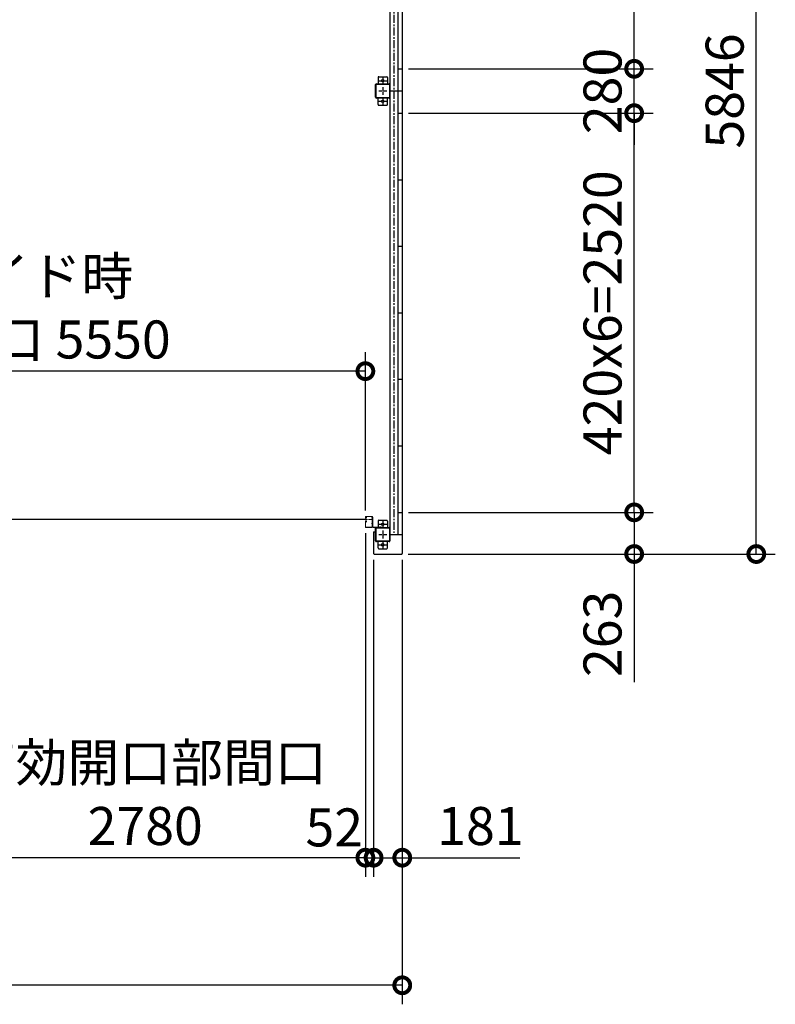
# Model space of a CAD drawing. Extents: x 280 to 32732, y 171 to 22819.
# Drawn here: x 14509 to 19280, y 10530 to 16745 of the extents above; entities that cross this region are included whole.
import ezdxf

# ---------------------------------------------------------------- set-up
doc = ezdxf.new("R2010")
doc.units = 0
doc.header["$LTSCALE"] = 4
doc.header["$PDMODE"] = 3
doc.header["$PDSIZE"] = 2
doc.linetypes.add('CENTER', pattern=[2, 1.25, -0.25, 0.25, -0.25])
doc.layers.get('0').update_dxf_attribs({"linetype": 'CONTINUOUS'})
doc.layers.get('DEFPOINTS').update_dxf_attribs({"linetype": 'CONTINUOUS'})
for name, color, linetype in [('センター', 3, 'CENTER'), ('寸法', 4, 'CONTINUOUS'), ('細線', 5, 'CONTINUOUS'), ('部品1', 7, 'CONTINUOUS')]:
    doc.layers.add(name, color=color, linetype=linetype)
doc.styles.get("Standard").update_dxf_attribs({"font": 'isocp.shx', "bigfont": 'bigfont.shx'})
doc.styles.add('STYLE1', font='isocp.shx', dxfattribs={"bigfont": 'bigfont.shx'})
doc.dimstyles.new('INABA_S80', dxfattribs={"dimscale": 80, "dimtxt": 2.5, "dimasz": 0.5, "dimexe": 0.5, "dimexo": 0.2, "dimgap": 0.8, "dimtad": 3, "dimdsep": 46, "dimtxsty": 'STANDARD', "dimblk1": 'DOT', "dimblk2": 'DOT', "dimsah": 1, "dimcen": 0, "dimclrt": 7, "dimadec": 0, "dimazin": 0, "dimtfac": 1, "dimtix": 1, "dimtmove": 0, "dimatfit": 2, "dimldrblk": 'DOT', "dimfxl": 1, "dimtolj": 1, "dimtzin": 0, "dimarcsym": 0})

# ---------------------------------------------------------------- blocks, each defined once
blk = doc.blocks.new('_DOTSMALL')
at = {"color": 0, "linetype": 'ByBlock', "ltscale": 50, "const_width": 0.5}
blk.add_lwpolyline([(-0.0625, 0, 1), (0.0625, 0, 1)], format="xyb", close=True, dxfattribs=at)
blk = doc.blocks.new('*D36')
at = {"layer": 'DEFPOINTS', "color": 0, "ltscale": 50}
for p in [(16691.1, 13543.7), (16743.1, 13375.2), (16743.1, 11455.3)]:
    blk.add_point(p, dxfattribs=at)
at = {"layer": '寸法', "color": 0, "lineweight": -2, "ltscale": 50}
for p, q in [((16691.1, 13503.7), (16691.1, 11335.3)), ((16743.1, 13335.2), (16743.1, 11335.3)), ((16691.1, 11455.3), (16491.1, 11455.3)), ((16691.1, 11455.3), (16743.1, 11455.3)), ((16743.1, 11455.3), (16943.1, 11455.3))]:
    blk.add_line(p, q, dxfattribs=at)
at = {"layer": '寸法', "color": 0, "lineweight": -2, "ltscale": 50, "xscale": 200, "yscale": 200, "zscale": 200}
blk.add_blockref('_DOTSMALL', (16691.1, 11455.3), dxfattribs=at)
at = {"layer": '寸法', "color": 0, "lineweight": -2, "ltscale": 50, "xscale": 200, "yscale": 200, "zscale": 200, "rotation": 180}
blk.add_blockref('_DOTSMALL', (16743.1, 11455.3), dxfattribs=at)
at = {"layer": '寸法', "color": 7, "ltscale": 50, "insert": (16494.7, 11646.3), "char_height": 240, "attachment_point": 5, "style": 'STYLE1'}
blk.add_mtext('\\A1;52', dxfattribs=at)
blk = doc.blocks.new('*D37')
at = {"layer": 'DEFPOINTS', "color": 0, "ltscale": 50}
for p in [(16743.1, 13375.2), (16924.1, 13375.2), (16743.1, 11455.3)]:
    blk.add_point(p, dxfattribs=at)
at = {"layer": '寸法', "color": 0, "lineweight": -2, "ltscale": 50}
for p, q in [((16743.1, 13335.2), (16743.1, 11335.3)), ((16924.1, 13335.2), (16924.1, 11335.3)), ((16743.1, 11455.3), (16924.1, 11455.3)), ((16924.1, 11455.3), (17665.7, 11455.3))]:
    blk.add_line(p, q, dxfattribs=at)
at = {"layer": '寸法', "color": 0, "lineweight": -2, "ltscale": 50, "xscale": 200, "yscale": 200, "zscale": 200, "rotation": 180}
blk.add_blockref('_DOTSMALL', (16743.1, 11455.3), dxfattribs=at)
at = {"layer": '寸法', "color": 0, "lineweight": -2, "ltscale": 50, "xscale": 200, "yscale": 200, "zscale": 200}
blk.add_blockref('_DOTSMALL', (16924.1, 11455.3), dxfattribs=at)
at = {"layer": '寸法', "color": 7, "ltscale": 50, "insert": (17417.7, 11655.3), "char_height": 240, "attachment_point": 5, "style": 'STYLE1'}
blk.add_mtext('\\A1;181', dxfattribs=at)
blk = doc.blocks.new('*D38')
at = {"layer": 'DEFPOINTS', "color": 0, "ltscale": 50}
for p in [(16921.1, 19218.2), (19159.5, 19218.2), (16921.1, 13372.2)]:
    blk.add_point(p, dxfattribs=at)
at = {"layer": '寸法', "color": 0, "lineweight": -2, "ltscale": 50}
for p, q in [((16961.1, 19218.2), (19279.5, 19218.2)), ((19159.5, 13372.2), (19159.5, 19218.2)), ((16961.1, 13372.2), (19279.5, 13372.2))]:
    blk.add_line(p, q, dxfattribs=at)
at = {"layer": '寸法', "color": 0, "lineweight": -2, "ltscale": 50, "xscale": 200, "yscale": 200, "zscale": 200}
for p, rotation in [((19159.5, 19218.2), 90), ((19159.5, 13372.2), 270)]:
    blk.add_blockref('_DOTSMALL', p, dxfattribs=dict(at, rotation=rotation))
at = {"layer": '寸法', "color": 7, "ltscale": 50, "insert": (18959.5, 16295.2), "char_height": 240, "attachment_point": 5, "rotation": 90, "style": 'STYLE1'}
blk.add_mtext('\\A1;5846', dxfattribs=at)
blk = doc.blocks.new('*D40')
at = {"layer": 'DEFPOINTS', "color": 0, "ltscale": 50}
for p in [(16924.1, 18955.2), (18388.4, 18955.2), (16924.1, 16435.2)]:
    blk.add_point(p, dxfattribs=at)
at = {"layer": '寸法', "color": 0, "lineweight": -2, "ltscale": 50}
for p, q in [((16964.1, 18955.2), (18508.4, 18955.2)), ((18388.4, 16435.2), (18388.4, 18955.2)), ((16964.1, 16435.2), (18508.4, 16435.2))]:
    blk.add_line(p, q, dxfattribs=at)
at = {"layer": '寸法', "color": 0, "lineweight": -2, "ltscale": 50, "xscale": 200, "yscale": 200, "zscale": 200}
for p, rotation in [((18388.4, 18955.2), 90), ((18388.4, 16435.2), 270)]:
    blk.add_blockref('_DOTSMALL', p, dxfattribs=dict(at, rotation=rotation))
at = {"layer": '寸法', "color": 7, "ltscale": 50, "insert": (18188.4, 17695.2), "char_height": 240, "attachment_point": 5, "rotation": 90, "style": 'STYLE1'}
blk.add_mtext('\\A1;420x6=2520', dxfattribs=at)
blk = doc.blocks.new('*D41')
at = {"layer": 'DEFPOINTS', "color": 0, "ltscale": 50}
for p in [(16924.1, 16435.2), (18388.4, 16435.2), (16924.1, 16155.2)]:
    blk.add_point(p, dxfattribs=at)
at = {"layer": '寸法', "color": 0, "lineweight": -2, "ltscale": 50}
for p, q in [((18388.4, 16435.2), (18388.4, 16635.2)), ((16964.1, 16435.2), (18508.4, 16435.2)), ((18388.4, 16155.2), (18388.4, 16435.2)), ((16964.1, 16155.2), (18508.4, 16155.2)), ((18388.4, 16155.2), (18388.4, 15955.2))]:
    blk.add_line(p, q, dxfattribs=at)
at = {"layer": '寸法', "color": 0, "lineweight": -2, "ltscale": 50, "xscale": 200, "yscale": 200, "zscale": 200}
for p, rotation in [((18388.4, 16435.2), 270), ((18388.4, 16155.2), 90)]:
    blk.add_blockref('_DOTSMALL', p, dxfattribs=dict(at, rotation=rotation))
at = {"layer": '寸法', "color": 7, "ltscale": 50, "insert": (18188.4, 16295.2), "char_height": 240, "attachment_point": 5, "rotation": 90, "style": 'STYLE1'}
blk.add_mtext('\\A1;280', dxfattribs=at)
blk = doc.blocks.new('*D42')
at = {"layer": 'DEFPOINTS', "color": 0, "ltscale": 50}
for p in [(16924.1, 16155.2), (18388.4, 16155.2), (16924.1, 13635.2)]:
    blk.add_point(p, dxfattribs=at)
at = {"layer": '寸法', "color": 0, "lineweight": -2, "ltscale": 50}
for p, q in [((16964.1, 16155.2), (18508.4, 16155.2)), ((18388.4, 13635.2), (18388.4, 16155.2)), ((16964.1, 13635.2), (18508.4, 13635.2))]:
    blk.add_line(p, q, dxfattribs=at)
at = {"layer": '寸法', "color": 0, "lineweight": -2, "ltscale": 50, "xscale": 200, "yscale": 200, "zscale": 200}
for p, rotation in [((18388.4, 16155.2), 90), ((18388.4, 13635.2), 270)]:
    blk.add_blockref('_DOTSMALL', p, dxfattribs=dict(at, rotation=rotation))
at = {"layer": '寸法', "color": 7, "ltscale": 50, "insert": (18188.4, 14895.2), "char_height": 240, "attachment_point": 5, "rotation": 90, "style": 'STYLE1'}
blk.add_mtext('\\A1;420x6=2520', dxfattribs=at)
blk = doc.blocks.new('*D43')
at = {"layer": 'DEFPOINTS', "color": 0, "ltscale": 50}
for p in [(16924.1, 13635.2), (18388.4, 13635.2), (16921.1, 13372.2)]:
    blk.add_point(p, dxfattribs=at)
at = {"layer": '寸法', "color": 0, "lineweight": -2, "ltscale": 50}
for p, q in [((16964.1, 13635.2), (18508.4, 13635.2)), ((18388.4, 13635.2), (18388.4, 13372.2)), ((16961.1, 13372.2), (18508.4, 13372.2)), ((18388.4, 13372.2), (18388.4, 12564.2))]:
    blk.add_line(p, q, dxfattribs=at)
at = {"layer": '寸法', "color": 0, "lineweight": -2, "ltscale": 50, "xscale": 200, "yscale": 200, "zscale": 200}
for p, rotation in [((18388.4, 13635.2), 90), ((18388.4, 13372.2), 270)]:
    blk.add_blockref('_DOTSMALL', p, dxfattribs=dict(at, rotation=rotation))
at = {"layer": '寸法', "color": 7, "ltscale": 50, "insert": (18188.4, 12868.2), "char_height": 240, "attachment_point": 5, "rotation": 90, "style": 'STYLE1'}
blk.add_mtext('\\A1;263', dxfattribs=at)
blk = doc.blocks.new('*D46')
at = {"layer": 'DEFPOINTS', "color": 0, "ltscale": 50}
for p in [(4678.1, 13375.2), (16924.1, 13375.2), (4678.1, 10649.7)]:
    blk.add_point(p, dxfattribs=at)
at = {"layer": '寸法', "color": 0, "lineweight": -2, "ltscale": 50}
for p, q in [((4678.1, 13335.2), (4678.1, 10529.7)), ((16924.1, 13335.2), (16924.1, 10529.7)), ((16924.1, 10649.7), (4678.1, 10649.7))]:
    blk.add_line(p, q, dxfattribs=at)
at = {"layer": '寸法', "color": 0, "lineweight": -2, "ltscale": 50, "xscale": 200, "yscale": 200, "zscale": 200, "rotation": 180}
blk.add_blockref('_DOTSMALL', (4678.1, 10649.7), dxfattribs=at)
at = {"layer": '寸法', "color": 0, "lineweight": -2, "ltscale": 50, "xscale": 200, "yscale": 200, "zscale": 200}
blk.add_blockref('_DOTSMALL', (16924.1, 10649.7), dxfattribs=at)
at = {"layer": '寸法', "color": 7, "ltscale": 50, "insert": (10801.1, 10849.8), "char_height": 240, "attachment_point": 5, "style": 'STYLE1'}
blk.add_mtext('\\A1;12246', dxfattribs=at)
blk = doc.blocks.new('*D19')
at = {"layer": 'DEFPOINTS', "color": 0, "ltscale": 50}
for p in [(11141.1, 14526.5), (11141.1, 13606.2), (16691.1, 13606.2)]:
    blk.add_point(p, dxfattribs=at)
at = {"layer": '寸法', "color": 0, "lineweight": -2, "ltscale": 50}
for p, q in [((11141.1, 13646.2), (11141.1, 14646.5)), ((16691.1, 13646.2), (16691.1, 14646.5)), ((16691.1, 14526.5), (11141.1, 14526.5))]:
    blk.add_line(p, q, dxfattribs=at)
at = {"layer": '寸法', "color": 0, "lineweight": -2, "ltscale": 50, "xscale": 200, "yscale": 200, "zscale": 200, "rotation": 180}
blk.add_blockref('_DOTSMALL', (11141.1, 14526.5), dxfattribs=at)
at = {"layer": '寸法', "color": 0, "lineweight": -2, "ltscale": 50, "xscale": 200, "yscale": 200, "zscale": 200}
blk.add_blockref('_DOTSMALL', (16691.1, 14526.5), dxfattribs=at)
at = {"layer": '寸法', "color": 7, "ltscale": 50, "insert": (13916.1, 14926.5), "char_height": 240, "attachment_point": 5, "style": 'STYLE1'}
blk.add_mtext('\\A1;レールスライド時\\P有効開口部間口 5550', dxfattribs=at)
blk = doc.blocks.new('*D65')
at = {"layer": 'DEFPOINTS', "color": 0, "ltscale": 50}
for p in [(13911.1, 13574.2), (16691.1, 13543.7), (13911.1, 11455.3)]:
    blk.add_point(p, dxfattribs=at)
at = {"layer": '寸法', "color": 0, "lineweight": -2, "ltscale": 50}
for p, q in [((13911.1, 13534.2), (13911.1, 11335.3)), ((16691.1, 13503.7), (16691.1, 11335.3)), ((16691.1, 11455.3), (13911.1, 11455.3))]:
    blk.add_line(p, q, dxfattribs=at)
at = {"layer": '寸法', "color": 0, "lineweight": -2, "ltscale": 50, "xscale": 200, "yscale": 200, "zscale": 200, "rotation": 180}
blk.add_blockref('_DOTSMALL', (13911.1, 11455.3), dxfattribs=at)
at = {"layer": '寸法', "color": 0, "lineweight": -2, "ltscale": 50, "xscale": 200, "yscale": 200, "zscale": 200}
blk.add_blockref('_DOTSMALL', (16691.1, 11455.3), dxfattribs=at)
at = {"layer": '寸法', "color": 7, "ltscale": 50, "insert": (15301.1, 11855.4), "char_height": 240, "attachment_point": 5, "style": 'STYLE1'}
blk.add_mtext('\\A1;有効開口部間口\\P2780', dxfattribs=at)

msp = doc.modelspace()

# ---------------------------------------------------------------- linework, layer by layer
at = {"layer": 'センター', "ltscale": 10}
msp.add_line((16871.066, 19095.24), (16871.066, 13495.24), dxfattribs=at)
at = {"layer": 'センター', "ltscale": 4}
for p, q in [((16776.066, 16360.24), (16826.066, 16360.24)), ((16801.066, 16385.24), (16801.066, 16335.24)), ((16776.066, 16295.24), (16826.066, 16295.24)), ((16801.066, 16320.24), (16801.066, 16270.24)), ((16776.066, 16230.24), (16826.066, 16230.24)), ((16801.066, 16255.24), (16801.066, 16205.24)), ((16776.066, 13560.24), (16826.066, 13560.24)), ((16801.066, 13585.24), (16801.066, 13535.24)), ((16776.066, 13495.24), (16826.066, 13495.24)), ((16801.066, 13520.24), (16801.066, 13470.24)), ((16776.066, 13430.24), (16826.066, 13430.24)), ((16801.066, 13455.24), (16801.066, 13405.24))]:
    msp.add_line(p, q, dxfattribs=at)
at = {"layer": 'センター', "lineweight": 13, "ltscale": 4}
for p, q in [((16732.566, 13590.24), (16694.566, 13590.241)), ((16783.566, 13544.941), (16783.566, 13535.539))]:
    msp.add_line(p, q, dxfattribs=at)
at = {"layer": '細線', "ltscale": 4}
msp.add_line((16694.566, 13590.241), (13907.566, 13590.241), dxfattribs=at)
at = {"layer": '部品1', "ltscale": 4}
for p, q in [((16924.066, 19215.24), (16924.066, 13375.24)), ((16846.066, 19095.24), (16846.066, 16295.24)), ((16896.566, 19095.24), (16896.566, 16295.24)), ((16897.066, 18955.24), (16897.066, 16435.24)), ((16897.066, 16435.24), (16924.066, 16435.24)), ((16771.066, 16380.24), (16771.066, 16340.24)), ((16776.066, 16385.24), (16826.066, 16385.24)), ((16831.066, 16380.24), (16831.066, 16340.24)), ((16756.066, 16255.24), (16756.066, 16335.24)), ((16758.366, 16255.24), (16758.366, 16335.24)), ((16761.066, 16340.24), (16841.066, 16340.24)), ((16761.066, 16337.94), (16841.066, 16337.94)), ((16843.766, 16335.24), (16843.766, 16255.24)), ((16846.066, 16335.24), (16846.066, 16255.24)), ((16846.066, 16295.24), (16846.066, 13495.24)), ((16846.066, 16295.24), (16924.066, 16295.24)), ((16896.566, 16295.24), (16896.566, 13495.24)), ((16841.066, 16252.54), (16761.066, 16252.54)), ((16841.066, 16250.24), (16761.066, 16250.24)), ((16771.066, 16210.24), (16771.066, 16250.24)), ((16831.066, 16210.24), (16831.066, 16250.24)), ((16776.066, 16205.24), (16826.066, 16205.24)), ((16897.066, 16155.24), (16897.066, 13635.24)), ((16897.066, 16155.24), (16924.066, 16155.24)), ((16897.066, 15735.24), (16924.066, 15735.24)), ((16897.066, 15315.24), (16924.066, 15315.24)), ((16897.066, 14895.24), (16924.066, 14895.24)), ((16897.066, 14475.24), (16924.066, 14475.24)), ((16897.066, 14055.24), (16924.066, 14055.24)), ((16897.066, 13635.24), (16924.066, 13635.24)), ((16771.066, 13580.24), (16771.066, 13540.24)), ((16776.066, 13585.24), (16826.066, 13585.24)), ((16831.066, 13580.24), (16831.066, 13540.24)), ((16743.066, 13512.24), (16743.066, 13375.24)), ((16743.066, 13512.24), (16755.066, 13512.24)), ((16755.066, 13512.24), (16755.066, 13535.24)), ((16756.066, 13455.24), (16756.066, 13535.24)), ((16758.366, 13455.24), (16758.366, 13535.24)), ((16761.066, 13540.24), (16841.066, 13540.24)), ((16761.066, 13537.94), (16841.066, 13537.94)), ((16843.766, 13535.24), (16843.766, 13455.24)), ((16846.066, 13535.24), (16846.066, 13455.24)), ((16846.066, 13495.24), (16924.066, 13495.24)), ((16841.066, 13452.54), (16761.066, 13452.54)), ((16841.066, 13450.24), (16761.066, 13450.24)), ((16771.066, 13410.24), (16771.066, 13450.24)), ((16831.066, 13410.24), (16831.066, 13450.24)), ((16746.066, 13372.24), (16921.066, 13372.24)), ((16776.066, 13405.24), (16826.066, 13405.24))]:
    msp.add_line(p, q, dxfattribs=at)
at = {"layer": '部品1', "lineweight": 13, "ltscale": 4}
for p, q in [((16691.066, 13606.24), (16691.066, 13603.241)), ((16691.066, 13577.24), (16691.066, 13543.741)), ((16691.574, 13601.193), (16691.632, 13601.194)), ((16691.574, 13579.287), (16691.631, 13579.286)), ((16692.066, 13606.24), (16692.066, 13603.241)), ((16692.066, 13577.24), (16692.066, 13543.741)), ((16693.045, 13573.412), (16693.987, 13574.716)), ((16693.046, 13607.068), (16693.988, 13605.765)), ((16693.941, 13598.682), (16693.467, 13598.759)), ((16693.94, 13581.798), (16693.467, 13581.722)), ((16694.068, 13581.008), (16693.594, 13580.932)), ((16694.068, 13599.472), (16693.595, 13599.549)), ((16693.987, 13574.716), (16694.231, 13574.755)), ((16693.988, 13605.765), (16694.231, 13605.725)), ((16693.99, 13576.745), (16694.869, 13578.216)), ((16693.991, 13603.736), (16694.869, 13602.265)), ((16694.066, 13601.241), (16695.266, 13601.241)), ((16695.266, 13600.241), (16694.066, 13600.241)), ((16694.066, 13600.241), (16695.266, 13600.241)), ((16694.066, 13580.241), (16695.279, 13580.241)), ((16694.066, 13579.241), (16695.273, 13579.241)), ((16694.131, 13575.535), (16694.398, 13575.26)), ((16694.132, 13604.946), (16694.399, 13605.22)), ((16732.566, 13609.74), (16694.566, 13609.741)), ((16732.566, 13608.74), (16694.566, 13608.741)), ((16694.66, 13581.033), (16694.58, 13580.256)), ((16694.661, 13599.448), (16694.581, 13600.224)), ((16695.573, 13577.834), (16694.598, 13576.203)), ((16694.598, 13576.203), (16695.643, 13575.127)), ((16694.599, 13604.278), (16695.644, 13605.354)), ((16695.573, 13602.646), (16694.599, 13604.278)), ((16695.496, 13599.662), (16694.826, 13600.241)), ((16695.496, 13580.818), (16694.826, 13580.241)), ((16694.934, 13576.787), (16695.844, 13577.425)), ((16695.507, 13575.968), (16694.934, 13576.787)), ((16695.508, 13604.513), (16694.935, 13603.694)), ((16694.935, 13603.694), (16695.844, 13603.057)), ((16695.31, 13606.159), (16696.058, 13606.039)), ((16695.31, 13574.321), (16696.057, 13574.442)), ((16695.507, 13575.968), (16696.418, 13576.606)), ((16695.508, 13604.513), (16696.419, 13603.875)), ((16695.929, 13580.567), (16696.865, 13579.892)), ((16695.93, 13599.914), (16696.865, 13600.589)), ((16696.398, 13599.265), (16698.093, 13600.489)), ((16696.398, 13581.215), (16698.092, 13579.992)), ((16696.865, 13600.589), (16696.96, 13601.177)), ((16696.865, 13579.892), (16696.959, 13579.306)), ((16697.114, 13579.125), (16697.624, 13579.343)), ((16697.115, 13601.356), (16697.625, 13601.138)), ((16732.066, 13598.64), (16732.066, 13601.84)), ((16732.066, 13563.64), (16732.066, 13566.84)), ((16735.066, 13543.74), (16735.066, 13606.24)), ((16736.066, 13543.74), (16736.066, 13606.24)), ((16736.066, 13605.24), (16736.066, 13543.54)), ((16736.066, 13605.24), (16737.666, 13605.24)), ((16737.666, 13605.24), (16737.666, 13543.54)), ((16737.666, 13597.04), (16737.666, 13603.44)), ((16737.666, 13562.04), (16737.666, 13568.44)), ((16732.566, 13541.24), (16694.566, 13541.241)), ((16732.566, 13540.24), (16694.566, 13540.241)), ((16739.366, 13541.84), (16796.066, 13541.84)), ((16739.366, 13540.24), (16796.066, 13540.24)), ((16796.066, 13541.84), (16796.066, 13540.24))]:
    msp.add_line(p, q, dxfattribs=at)
at = {"layer": '部品1', "ltscale": 4}
for centre in [(16801.066, 16360.24), (16801.066, 16230.24), (16801.066, 13560.24), (16801.066, 13430.24)]:
    msp.add_circle(centre, 7.5, dxfattribs=at)
for centre, radius, start, end in [((16776.066, 16380.24), 5, 90, 180), ((16826.066, 16380.24), 5, 0, 90), ((16761.066, 16335.24), 5, 90, 180), ((16761.066, 16335.24), 2.7, 90, 180), ((16841.066, 16335.24), 5, 0, 90), ((16841.066, 16335.24), 2.7, 0, 90), ((16761.066, 16255.24), 5, 180, 270), ((16761.066, 16255.24), 2.7, 180, 270), ((16841.066, 16255.24), 5, 270, 0), ((16841.066, 16255.24), 2.7, 270, 0), ((16776.066, 16210.24), 5, 180, 270), ((16826.066, 16210.24), 5, 270, 0), ((16776.066, 13580.24), 5, 90, 180), ((16826.066, 13580.24), 5, 0, 90), ((16761.066, 13535.24), 5, 90, 180), ((16761.066, 13535.24), 2.7, 90, 180), ((16841.066, 13535.24), 5, 0, 90), ((16841.066, 13535.24), 2.7, 0, 90), ((16761.066, 13455.24), 5, 180, 270), ((16761.066, 13455.24), 2.7, 180, 270), ((16841.066, 13455.24), 2.7, 270, 0), ((16841.066, 13455.24), 5, 270, 0), ((16746.066, 13375.24), 3, 180, 270), ((16776.066, 13410.24), 5, 180, 270), ((16826.066, 13410.24), 5, 270, 0), ((16921.066, 13375.24), 3, 270, 0)]:
    msp.add_arc(centre, radius, start, end, dxfattribs=at)
at = {"layer": '部品1', "lineweight": 13, "ltscale": 4}
for centre, radius, start, end in [((16694.566, 13606.24), 3.5, 89.9995728, 180), ((16694.066, 13603.241), 3, 180, 269.9995728), ((16694.066, 13577.24), 3, 89.9995728, 180), ((16691.577, 13600.993), 0.2, 90.839859, 185.8286133), ((16691.577, 13579.487), 0.2, 174.1713867, 269.160141), ((16693.865, 13601.227), 2.5, 185.828537, 260.8400116), ((16693.865, 13579.254), 2.5, 99.1599884, 174.171463), ((16693.992, 13578.464), 2.5, 157.4612427, 160.7908478), ((16693.993, 13602.017), 2.5, 199.2091522, 202.5387573), ((16693.992, 13578.464), 2.5, 99.1599884, 157.4612427), ((16693.993, 13602.017), 2.5, 202.5387573, 260.8400116), ((16694.566, 13606.24), 2.5, 89.9995728, 180), ((16694.066, 13603.241), 2, 180, 269.9995728), ((16694.066, 13577.24), 2, 89.9995728, 180), ((16693.218, 13607.193), 0.213, 36.8827667, 215.858902), ((16693.217, 13573.288), 0.213, 144.141098, 323.1172333), ((16695.788, 13609.121), 3, 216.882782, 260.8399506), ((16695.787, 13571.36), 3, 99.1600494, 143.117218), ((16694.849, 13604.249), 1, 135.8400116, 210.8396912), ((16694.849, 13576.232), 1, 149.1603088, 224.1599884), ((16694.466, 13578.54), 3.3, 54.1600189, 99.1600037), ((16694.466, 13601.94), 3.3, 260.8399963, 305.8399811), ((16694.466, 13601.94), 2.5, 260.8399963, 274.4620972), ((16694.466, 13578.54), 2.5, 85.5379028, 99.1600037), ((16694.184, 13605.429), 0.3, 315.8400421, 80.8399963), ((16694.183, 13575.051), 0.3, 279.1600037, 44.1599579), ((16694.68, 13600.234), 0.1, 176.5462868, 185.8767242), ((16694.68, 13580.246), 0.1, 174.1232758, 183.2124942), ((16695.23, 13602.442), 0.4, 206.1154938, 30.7863007), ((16695.229, 13578.039), 0.4, 329.2136993, 153.8845062), ((16695.266, 13602.241), 2, 269.9995728, 54.8088684), ((16695.266, 13602.241), 1, 269.9995728, 54.710022), ((16695.266, 13578.24), 1, 305.3273315, 89.5826874), ((16695.266, 13578.241), 2, 305.165802, 89.6429596), ((16694.466, 13601.94), 2.5, 294.3343201, 305.8400116), ((16694.466, 13578.54), 2.5, 54.1599884, 65.6656799), ((16693.211, 13579.148), 4.7, 301.1600037, 339.1600952), ((16693.212, 13601.332), 4.7, 20.8399048, 58.8399963), ((16693.211, 13579.148), 5.5, 301.1600037, 339.1600647), ((16693.212, 13601.332), 5.5, 20.8399353, 58.8399963), ((16697.075, 13601.264), 0.1, 66.8034821, 96.7244163), ((16697.075, 13579.216), 0.1, 263.8164372, 293.1965179), ((16695.081, 13578.437), 2.7, 339.1600189, 19.6086731), ((16695.081, 13602.044), 2.7, 340.3913269, 20.8399811), ((16697.624, 13579.343), 0.8, 19.6087036, 54.1599884), ((16697.625, 13601.138), 0.8, 305.8400116, 340.3912964), ((16695.081, 13602.044), 3.5, 340.3913269, 20.8399811), ((16695.081, 13578.437), 3.5, 339.1600189, 19.6086731), ((16733.566, 13600.031), 2.35, 50.3335724, 129.6664429), ((16733.566, 13600.449), 2.35, 230.3335724, 309.6664429), ((16733.566, 13565.031), 2.35, 50.3335724, 129.6664429), ((16733.566, 13565.449), 2.35, 230.3335724, 309.6664429), ((16732.566, 13606.24), 3.5, 0, 89.9995783), ((16732.566, 13606.24), 2.5, 359.9998825, 89.9995783), ((16732.427, 13600.24), 6.139, 328.5820007, 31.4179993), ((16732.427, 13565.24), 6.139, 328.5820007, 31.4179993), ((16694.566, 13543.741), 3.5, 180, 269.9995775), ((16694.566, 13543.741), 2.5, 180, 269.9995775), ((16732.566, 13543.74), 2.5, 269.9995775, 359.9998825), ((16732.566, 13543.74), 3.5, 269.9995775, 0), ((16739.366, 13543.54), 3.3, 180, 270), ((16739.366, 13543.54), 1.7, 180, 270)]:
    msp.add_arc(centre, radius, start, end, dxfattribs=at)

# ---------------------------------------------------------------- dimensions: what is measured, and where the dimension line sits
at = {"layer": '寸法', "ltscale": 50}
for base, p1, p2, picture, middle in [((19159.507, 19218.24), (16921.066, 13372.24), (16921.066, 19218.24), '*D38', (18959.507, 16295.24)), ((18388.417, 16435.24), (16924.066, 16155.24), (16924.066, 16435.24), '*D41', (18188.393, 16295.24))]:
    dim = msp.add_linear_dim(base=base, p1=p1, p2=p2, angle=90, dimstyle='INABA_S80', override={"dimtxt": 3, "dimasz": 2.5, "dimexe": 1.5, "dimexo": 0.5, "dimgap": 1, "dimtxsty": 'STYLE1', "dimblk1": 'DOTSMALL', "dimblk2": 'DOTSMALL', "dimatfit": 3}, dxfattribs=at)
    dim.commit()
    dim.dimension.update_dxf_attribs({"geometry": picture, "text_midpoint": middle})
for base, p1, p2, picture, middle in [((18388.417, 18955.24), (16924.066, 16435.24), (16924.066, 18955.24), '*D40', (18188.393, 17695.24)), ((18388.417, 16155.24), (16924.066, 13635.24), (16924.066, 16155.24), '*D42', (18188.393, 14895.24))]:
    dim = msp.add_linear_dim(base=base, p1=p1, p2=p2, angle=90, text='420x6=<>', dimstyle='INABA_S80', override={"dimtxt": 3, "dimasz": 2.5, "dimexe": 1.5, "dimexo": 0.5, "dimgap": 1, "dimtxsty": 'STYLE1', "dimblk1": 'DOTSMALL', "dimblk2": 'DOTSMALL', "dimatfit": 3}, dxfattribs=at)
    dim.commit()
    dim.dimension.update_dxf_attribs({"geometry": picture, "text_midpoint": middle})
at = {"layer": '寸法', "ltscale": 4}
dim = msp.add_linear_dim(base=(11141.066, 14526.495), p1=(16691.066, 13606.24), p2=(11141.066, 13606.241), text='レールスライド時\\P有効開口部間口 <>', dimstyle='INABA_S80', override={"dimtxt": 3, "dimasz": 2.5, "dimexe": 1.5, "dimexo": 0.5, "dimgap": 1, "dimtxsty": 'STYLE1', "dimblk1": 'DOTSMALL', "dimblk2": 'DOTSMALL', "dimatfit": 3}, dxfattribs=at)
dim.commit()
dim.dimension.update_dxf_attribs({"geometry": '*D19', "text_midpoint": (13916.066, 14926.495)})
at = {"layer": '寸法', "ltscale": 50}
dim = msp.add_linear_dim(base=(18388.417, 13635.24), p1=(16921.066, 13372.24), p2=(16924.066, 13635.24), angle=90, dimstyle='INABA_S80', override={"dimtxt": 3, "dimasz": 2.5, "dimexe": 1.5, "dimexo": 0.5, "dimgap": 1, "dimtxsty": 'STYLE1', "dimblk1": 'DOTSMALL', "dimblk2": 'DOTSMALL', "dimatfit": 3}, dxfattribs=at)
dim.commit()
dim.dimension.update_dxf_attribs({"geometry": '*D43', "text_midpoint": (18388.417, 12868.222), "dimtype": 160})
dim = msp.add_linear_dim(base=(13911.066, 11455.335), p1=(16691.066, 13543.741), p2=(13911.066, 13574.241), text='有効開口部間口\\P<>', dimstyle='INABA_S80', override={"dimtxt": 3, "dimasz": 2.5, "dimexe": 1.5, "dimexo": 0.5, "dimgap": 1, "dimtxsty": 'STYLE1', "dimblk1": 'DOTSMALL', "dimblk2": 'DOTSMALL', "dimatfit": 3}, dxfattribs=at)
dim.commit()
dim.dimension.update_dxf_attribs({"geometry": '*D65', "text_midpoint": (15301.066, 11855.358)})
for p1, override, picture, middle in [((16691.066, 13543.741), {"dimtxt": 3, "dimasz": 2.5, "dimexe": 1.5, "dimexo": 0.5, "dimgap": 1, "dimtxsty": 'STYLE1', "dimblk1": 'DOTSMALL', "dimblk2": 'DOTSMALL', "dimtmove": 2, "dimatfit": 3}, '*D36', (16494.733, 11646.294)), ((16924.066, 13375.24), {"dimtxt": 3, "dimasz": 2.5, "dimexe": 1.5, "dimexo": 0.5, "dimgap": 1, "dimtxsty": 'STYLE1', "dimblk1": 'DOTSMALL', "dimblk2": 'DOTSMALL', "dimatfit": 3}, '*D37', (17417.748, 11455.335))]:
    dim = msp.add_linear_dim(base=(16743.066, 11455.335), p1=p1, p2=(16743.066, 13375.24), dimstyle='INABA_S80', override=override, dxfattribs=at)
    dim.commit()
    dim.dimension.update_dxf_attribs({"geometry": picture, "text_midpoint": middle, "dimtype": 160})
dim = msp.add_linear_dim(base=(4678.066, 10649.747), p1=(16924.066, 13375.24), p2=(4678.066, 13375.24), dimstyle='INABA_S80', override={"dimtxt": 3, "dimasz": 2.5, "dimexe": 1.5, "dimexo": 0.5, "dimgap": 1, "dimtxsty": 'STYLE1', "dimblk1": 'DOTSMALL', "dimblk2": 'DOTSMALL', "dimatfit": 3}, dxfattribs=at)
dim.commit()
dim.dimension.update_dxf_attribs({"geometry": '*D46', "text_midpoint": (10801.066, 10849.77)})

doc.saveas('drawing.dxf')
